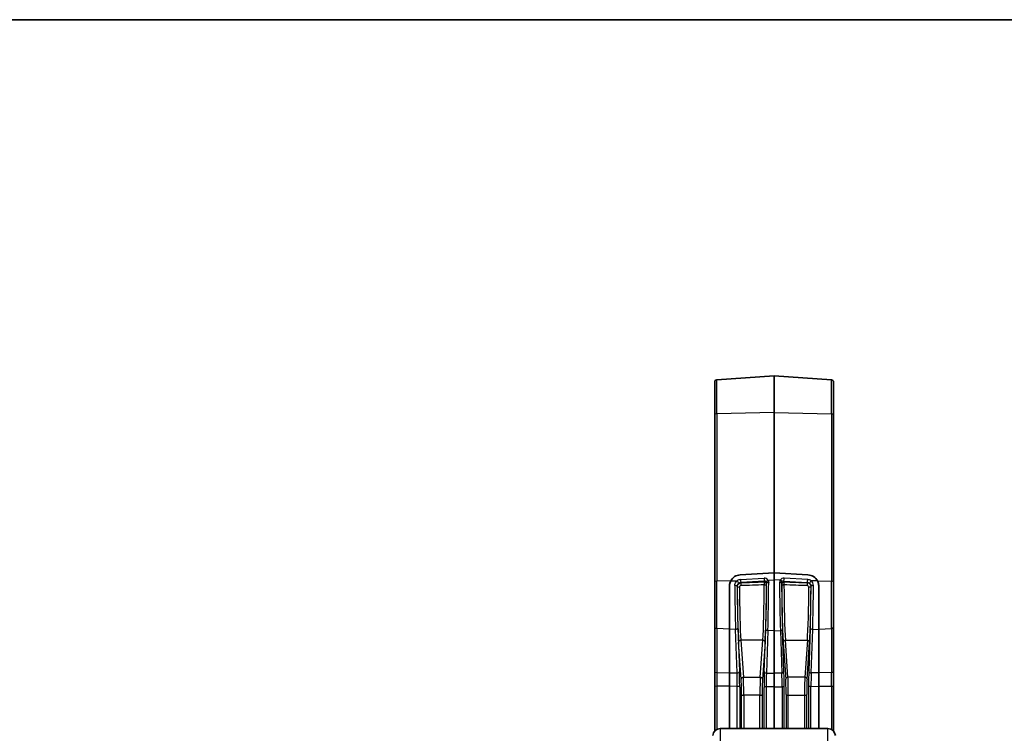
# Model space of a CAD drawing. Units: millimetres. Extents: x 58 to 7136, y 32 to 1437.
# Drawn here: x 2456 to 2588, y 1341 to 1437 of the extents above; entities that cross this region are included whole.
import ezdxf

# ---------------------------------------------------------------- set-up
doc = ezdxf.new("R2010")
doc.units = ezdxf.units.MM
doc.header["$LTSCALE"] = 4
for name, color, linetype, lineweight in [('Border (ISO)', 7, 'Continuous', 35), ('Visible (ISO)', 7, 'Continuous', 35), ('Visible Narrow (ISO)', 7, 'Continuous', 25)]:
    doc.layers.add(name, color=color, linetype=linetype, lineweight=lineweight)

# ---------------------------------------------------------------- blocks, each defined once
blk = doc.blocks.new('図面枠 tk図枠')
at = {"layer": 'Border (ISO)'}
blk.add_line((14.5, 289), (405.5, 289), dxfattribs=at)

msp = doc.modelspace()

# ---------------------------------------------------------------- linework, layer by layer
at = {"layer": 'Visible (ISO)'}
for p, q in [((2549.4128, 1388.1955), (2549.4128, 1383.8128)), ((2549.6918, 1388.4948), (2557.4128, 1389.0347)), ((2557.4128, 1384.0998), (2557.4128, 1389.0347)), ((2565.1337, 1388.4948), (2557.4128, 1389.0347)), ((2565.4128, 1388.1955), (2565.4128, 1383.8128)), ((2557.4128, 1384.0998), (2557.4128, 1362.4869)), ((2549.4128, 1361.2602), (2549.4128, 1383.8128)), ((2565.4128, 1361.2602), (2565.4128, 1383.8128)), ((2552.8604, 1362.2286), (2557.4128, 1362.4869)), ((2552.8604, 1362.2286), (2557.4128, 1362.4869)), ((2557.4128, 1362.4869), (2557.4128, 1361.5472)), ((2561.9651, 1362.2286), (2557.4128, 1362.4869)), ((2557.4128, 1362.4869), (2561.9651, 1362.2286)), ((2557.4128, 1354.6802), (2557.4128, 1361.5472)), ((2549.4128, 1361.2602), (2549.4128, 1355.1615)), ((2551.4128, 1360.7748), (2551.4128, 1354.9209)), ((2551.4128, 1360.7748), (2551.4128, 1354.9209)), ((2563.4128, 1360.7748), (2563.4128, 1354.9209)), ((2563.4128, 1354.9209), (2563.4128, 1360.7748)), ((2565.4128, 1361.2602), (2565.4128, 1355.1615)), ((2549.4128, 1349.2303), (2549.4128, 1355.1615)), ((2551.4128, 1349.0409), (2551.4128, 1354.9209)), ((2551.4128, 1349.0409), (2551.4128, 1354.9209)), ((2563.4128, 1349.0409), (2563.4128, 1354.9209)), ((2563.4128, 1354.9209), (2563.4128, 1349.0409)), ((2565.4128, 1349.2303), (2565.4128, 1355.1615)), ((2557.4128, 1354.6802), (2557.4128, 1348.9792)), ((2549.4128, 1347.1295), (2549.4128, 1349.2303)), ((2551.4128, 1347.2142), (2551.4128, 1349.0409)), ((2551.4128, 1347.2142), (2551.4128, 1349.0409)), ((2557.4128, 1348.9792), (2557.4128, 1347.1524)), ((2563.4128, 1347.2142), (2563.4128, 1349.0409)), ((2563.4128, 1349.0409), (2563.4128, 1347.2142)), ((2565.4128, 1347.1295), (2565.4128, 1349.2303)), ((2549.4128, 1341.1804), (2549.4128, 1347.1295)), ((2551.4128, 1341.5217), (2551.4128, 1347.2142)), ((2551.4128, 1341.5217), (2551.4128, 1347.2142)), ((2557.4128, 1347.1524), (2557.4128, 1341.5217)), ((2563.4128, 1341.5217), (2563.4128, 1347.2142)), ((2563.4128, 1347.2142), (2563.4128, 1341.5217)), ((2565.4128, 1341.1804), (2565.4128, 1347.1295)), ((2564.6603, 1341.5217), (2550.1652, 1341.5217))]:
    msp.add_line(p, q, dxfattribs=at)
for centre, radius, start, end in [((2549.7128, 1388.1955), 0.3, 94, 180), ((2565.1128, 1388.1955), 0.3, 0, 86), ((2550.1652, 1340.5217), 1, 90, 176), ((2564.6603, 1340.5217), 1, 4, 90)]:
    msp.add_arc(centre, radius, start, end, dxfattribs=at)
for centre, major_axis, start_param, end_param in [((2552.9128, 1360.8212), (-1.4751, -0.2912), 4.56468524, 5.64641769), ((2552.9128, 1360.8212), (-1.4751, -0.2912), 4.56468524, 5.64641769), ((2561.9128, 1360.8212), (1.4751, -0.2912), 0.63676762, 1.71850007), ((2561.9128, 1360.8212), (1.4751, -0.2912), 0.63676762, 1.71850007)]:
    msp.add_ellipse(centre, major_axis=major_axis, ratio=0.93527604, start_param=start_param, end_param=end_param, dxfattribs=at)
for points, knots in [([(2551.5648, 1361.4073), (2551.5519, 1361.382), (2551.5396, 1361.3564), (2551.452, 1361.1559), (2551.414, 1360.9648), (2551.4128, 1360.7811), (2551.4128, 1360.778), (2551.4128, 1360.7748)], [0.1596755168, 0.1596755168, 0.1596755168, 0.1596755168, 0.1680363834, 0.1680363834, 0.2240612975, 0.2240612975, 0.2250249627, 0.2250249627, 0.2250249627, 0.2250249627]), ([(2551.4128, 1360.7748), (2551.4128, 1360.7845), (2551.4129, 1360.7941), (2551.4162, 1360.9567), (2551.4455, 1361.1081), (2551.5126, 1361.2964), (2551.5368, 1361.3522), (2551.5648, 1361.4073)], [-0.2230165335, -0.2230165335, -0.2230165335, -0.2230165335, -0.2202361795, -0.2202361795, -0.1761313301, -0.1761313301, -0.1577660076, -0.1577660076, -0.1577660076, -0.1577660076]), ([(2563.2607, 1361.4073), (2563.2736, 1361.382), (2563.2859, 1361.3564), (2563.3735, 1361.1559), (2563.4115, 1360.9648), (2563.4128, 1360.7811), (2563.4128, 1360.778), (2563.4128, 1360.7748)], [0.1596755168, 0.1596755168, 0.1596755168, 0.1596755168, 0.1680363834, 0.1680363834, 0.2240612975, 0.2240612975, 0.2250249627, 0.2250249627, 0.2250249627, 0.2250249627]), ([(2563.2607, 1361.4073), (2563.2736, 1361.382), (2563.2859, 1361.3564), (2563.3735, 1361.1559), (2563.4115, 1360.9648), (2563.4128, 1360.7811), (2563.4128, 1360.778), (2563.4128, 1360.7748)], [0.1596755168, 0.1596755168, 0.1596755168, 0.1596755168, 0.1680363834, 0.1680363834, 0.2240612975, 0.2240612975, 0.2250249627, 0.2250249627, 0.2250249627, 0.2250249627])]:
    msp.add_open_spline(points, degree=3, knots=knots, dxfattribs=at)
at = {"layer": 'Visible Narrow (ISO)'}
for p, q in [((2549.6918, 1383.9152), (2549.6918, 1388.4948)), ((2565.1337, 1383.9152), (2565.1337, 1388.4948)), ((2557.4128, 1384.0998), (2549.6918, 1383.9152)), ((2557.4128, 1384.0998), (2565.1337, 1383.9152)), ((2549.6918, 1383.9152), (2549.6918, 1361.3625)), ((2565.1337, 1383.9152), (2565.1337, 1361.3625)), ((2552.8848, 1361.5858), (2556.0577, 1361.7731)), ((2556.5852, 1361.5274), (2557.4128, 1361.5472)), ((2558.2403, 1361.5274), (2557.4128, 1361.5472)), ((2561.9408, 1361.5858), (2558.7678, 1361.7731)), ((2551.5648, 1361.4073), (2549.6918, 1361.3625)), ((2549.6918, 1354.9899), (2549.6918, 1361.3625)), ((2551.5648, 1361.4073), (2552.4394, 1361.4283)), ((2552.4411, 1360.6591), (2552.4368, 1360.7047)), ((2556.0891, 1361.3928), (2552.9162, 1361.2055)), ((2552.9162, 1361.2055), (2552.9228, 1361.1345)), ((2556.0749, 1361.2404), (2556.0891, 1361.3928)), ((2556.4006, 1361.1248), (2556.3852, 1360.9588)), ((2556.6337, 1361.4373), (2556.6337, 1361.4374)), ((2558.1918, 1361.4373), (2558.1918, 1361.4374)), ((2558.4249, 1361.1248), (2558.4403, 1360.9588)), ((2558.7364, 1361.3928), (2561.9094, 1361.2055)), ((2558.7506, 1361.2404), (2558.7364, 1361.3928)), ((2561.9094, 1361.2055), (2561.9027, 1361.1345)), ((2562.3844, 1360.6591), (2562.3887, 1360.7047)), ((2563.2607, 1361.4073), (2562.3861, 1361.4283)), ((2563.2607, 1361.4073), (2565.1337, 1361.3625)), ((2565.1337, 1354.9899), (2565.1337, 1361.3625)), ((2552.1475, 1357.7119), (2552.1475, 1357.7119)), ((2556.354, 1357.8125), (2556.3541, 1357.8125)), ((2558.4715, 1357.8125), (2558.4715, 1357.8125)), ((2562.3524, 1357.7197), (2562.3524, 1357.7197)), ((2562.6781, 1357.7119), (2562.678, 1357.7119)), ((2549.6918, 1354.9899), (2549.6918, 1349.0586)), ((2551.4128, 1354.9209), (2549.6918, 1354.9899)), ((2552.2166, 1354.8886), (2551.4128, 1354.9209)), ((2552.4206, 1349.0305), (2552.2166, 1354.8886)), ((2552.5373, 1355.0639), (2552.7413, 1349.2058)), ((2556.0938, 1349.1651), (2556.2943, 1354.8891)), ((2558.7317, 1349.1651), (2558.5312, 1354.8891)), ((2562.2882, 1355.0639), (2562.0842, 1349.2058)), ((2562.4049, 1349.0305), (2562.6089, 1354.8886)), ((2562.6089, 1354.8886), (2563.4128, 1354.9209)), ((2563.4128, 1354.9209), (2565.1337, 1354.9899)), ((2565.1337, 1354.9899), (2565.1337, 1349.0586)), ((2556.5732, 1354.7139), (2556.3727, 1348.9899)), ((2557.4128, 1354.6802), (2556.5732, 1354.7139)), ((2557.4128, 1354.6802), (2558.2524, 1354.7139)), ((2558.2524, 1354.7139), (2558.4528, 1348.9899)), ((2552.9769, 1348.1674), (2552.6342, 1353.1501)), ((2552.934, 1353.4134), (2553.2767, 1348.4308)), ((2555.8915, 1353.4134), (2552.934, 1353.4134)), ((2555.5488, 1348.4308), (2555.8915, 1353.4134)), ((2556.1913, 1353.1501), (2555.8486, 1348.1674)), ((2558.6342, 1353.1501), (2558.9769, 1348.1674)), ((2559.2767, 1348.4308), (2558.934, 1353.4134)), ((2558.934, 1353.4134), (2561.8915, 1353.4134)), ((2561.8915, 1353.4134), (2561.5488, 1348.4308)), ((2561.8486, 1348.1674), (2562.1913, 1353.1501)), ((2549.6918, 1349.0586), (2551.4128, 1349.0409)), ((2551.4128, 1349.0409), (2552.4206, 1349.0305)), ((2553.2767, 1348.4308), (2555.5488, 1348.4308)), ((2556.3727, 1348.9899), (2557.4128, 1348.9792)), ((2558.4528, 1348.9899), (2557.4128, 1348.9792)), ((2561.5488, 1348.4308), (2559.2767, 1348.4308)), ((2563.4128, 1349.0409), (2562.4049, 1349.0305)), ((2565.1337, 1349.0586), (2563.4128, 1349.0409)), ((2549.6918, 1347.2319), (2549.6918, 1341.4026)), ((2551.4128, 1347.2142), (2549.6918, 1347.2319)), ((2552.4547, 1347.2035), (2551.4128, 1347.2142)), ((2552.4547, 1341.5217), (2552.4547, 1347.2035)), ((2552.7754, 1347.1047), (2552.7754, 1341.5217)), ((2555.5306, 1348.019), (2555.5306, 1348.019)), ((2556.0596, 1341.5217), (2556.0596, 1347.0647)), ((2556.3385, 1347.1635), (2556.3385, 1341.5217)), ((2557.4128, 1347.1524), (2556.3385, 1347.1635)), ((2556.3432, 1348.0274), (2556.3435, 1348.0274)), ((2557.4128, 1347.1524), (2558.4871, 1347.1635)), ((2558.4824, 1348.0274), (2558.482, 1348.0274)), ((2558.4871, 1347.1635), (2558.4871, 1341.5217)), ((2558.7659, 1341.5217), (2558.7659, 1347.0647)), ((2559.2949, 1348.019), (2559.2949, 1348.019)), ((2562.0501, 1347.1047), (2562.0501, 1341.5217)), ((2562.3708, 1347.2035), (2563.4128, 1347.2142)), ((2562.3708, 1341.5217), (2562.3708, 1347.2035)), ((2563.4128, 1347.2142), (2565.1337, 1347.2319)), ((2565.1337, 1347.2319), (2565.1337, 1341.4026)), ((2553.026, 1341.5217), (2553.026, 1346.1137)), ((2553.3258, 1346.0147), (2553.3258, 1341.5217)), ((2555.4997, 1346.0147), (2553.3258, 1346.0147)), ((2555.4997, 1341.5217), (2555.4997, 1346.0147)), ((2555.7995, 1346.1137), (2555.7995, 1341.5217)), ((2559.026, 1346.1137), (2559.026, 1341.5217)), ((2559.3258, 1341.5217), (2559.3258, 1346.0147)), ((2559.3258, 1346.0147), (2561.4997, 1346.0147)), ((2561.4997, 1346.0147), (2561.4997, 1341.5217)), ((2561.7995, 1341.5217), (2561.7995, 1346.1137)), ((2550.1652, 1341.5217), (2550.1652, 1326.6378)), ((2564.6603, 1326.6378), (2564.6603, 1341.5217))]:
    msp.add_line(p, q, dxfattribs=at)
for centre, major_axis, ratio, start_param, end_param in [((2549.7128, 1383.8128), (-0.3, 0), 0.34202014, 4.78220215, 6.28318531), ((2565.1128, 1383.8128), (0.3, 0), 0.34202014, 0, 1.50098316), ((2552.9136, 1360.8349), (0.7831, 0.1669), 0.93695187, 1.40982284, 2.0094568), ((2552.9057, 1361.4835), (0.0177, -0.2995), 0.05276484, 4.36046496, 5.89887413), ((2556.0779, 1361.2098), (0.5899, 0.1282), 0.93187443, 0.3684747, 1.404628), ((2556.0786, 1361.6708), (0.0177, -0.2995), 0.05276484, 4.36046496, 5.89887413), ((2556.6061, 1361.425), (-0.2464, -0.1711), 0.32311367, 4.57469939, 6.03785821), ((2558.7476, 1361.2098), (-0.5899, 0.1282), 0.93187443, 4.8785573, 5.91471061), ((2558.2194, 1361.425), (0.2464, -0.1711), 0.32311367, 0.2453271, 1.70848592), ((2558.7469, 1361.6708), (-0.0177, -0.2995), 0.05276484, 0.38431118, 1.92272034), ((2561.9198, 1361.4835), (-0.0177, -0.2995), 0.05276484, 0.38431118, 1.92272034), ((2561.9119, 1360.8349), (-0.7831, 0.1669), 0.93695187, 4.27372851, 4.87336247), ((2549.7128, 1361.2602), (-0.3, 0), 0.34202014, 4.78220215, 6.28318531), ((2552.137, 1360.7011), (0.3, 0.001), 0.25190646, 0.03389411, 1.63975293), ((2552.3541, 1358.9763), (0.0818, -7.1462), 0.03143288, 4.45738638, 5.32097822), ((2552.6749, 1358.9799), (-0.0819, 6.847), 0.03281018, 1.31575164, 2.17926942), ((2552.4604, 1361.3259), (0.1753, -0.2434), 0.15056446, 0.32959904, 1.89403073), ((2552.7409, 1360.6627), (-0.3, -0.001), 0.24971934, 0.03387427, 1.56992706), ((2552.675, 1358.9785), (-0.0805, 6.7301), 0.0328101, 1.31801217, 2.61760158), ((2552.9345, 1360.7325), (-0.4794, -0.1459), 0.9410005, 4.47020644, 5.06984041), ((2552.9748, 1358.982), (0.0805, -6.4301), 0.03434042, 4.45956733, 5.75915674), ((2572.5082, 1359.26), (-192.8417, -6.241), 0.01306058, 4.79728626, 4.81370391), ((2552.9333, 1360.8565), (-0.0101, 0.2998), 0.00976483, 0.38376712, 1.85288794), ((2572.5187, 1358.982), (-192.8417, -5.9627), 0.01247953, 4.79732307, 4.81374073), ((2555.8507, 1358.982), (0.0805, 6.4301), 0.03434042, 3.66562122, 5.01149251), ((2556.0854, 1360.9624), (0.2987, -0.0277), 0.92615514, 0.08706589, 1.69150758), ((2556.0854, 1360.9624), (-0.01, 0.2998), 0.01030045, 0.38376929, 1.8692977), ((2556.0854, 1360.9624), (0.3, -0.0006), 0.29425246, 4.71293054, 6.24886461), ((2556.0989, 1361.1075), (0.2735, 0.1399), 0.91565657, 0.12888704, 1.16504034), ((2556.1505, 1358.9785), (-0.0805, -6.7301), 0.0328101, 0.52399107, 1.86986235), ((2556.1518, 1358.9916), (0.0853, 7.132), 0.03281018, 4.09991531, 5.01653959), ((2556.7004, 1361.1213), (-0.3, 0.0005), 0.29910714, 4.78269802, 6.24881035), ((2556.4307, 1358.988), (-0.0853, -7.4313), 0.03149291, 0.95837239, 1.87492059), ((2558.1251, 1361.1213), (0.3, 0.0005), 0.29910714, 0.03437496, 1.50048728), ((2558.3948, 1358.988), (-0.0853, 7.4313), 0.03149291, 1.26667206, 2.18322026), ((2558.6737, 1358.9916), (0.0853, -7.132), 0.03281018, 4.40823838, 5.32486265), ((2558.7401, 1360.9624), (-0.2987, -0.0277), 0.92615514, 4.59167773, 6.19611942), ((2558.7401, 1360.9624), (-0.3, -0.0006), 0.29425246, 0.03432069, 1.57025476), ((2558.675, 1358.9785), (0.0805, -6.7301), 0.0328101, 4.41332295, 5.75919424), ((2558.7267, 1361.1075), (-0.2735, 0.1399), 0.91565657, 5.11814497, 6.15429827), ((2558.7401, 1360.9624), (0.01, 0.2998), 0.01030045, 4.41388761, 5.89941602), ((2542.3068, 1358.982), (192.8417, -5.9627), 0.01247953, 1.46944458, 1.48586224), ((2558.9748, 1358.982), (-0.0805, 6.4301), 0.03434042, 1.2716928, 2.61756409), ((2542.3173, 1359.26), (192.8417, -6.241), 0.01306058, 1.46948139, 1.48589905), ((2561.8507, 1358.982), (-0.0805, -6.4301), 0.03434042, 0.52402857, 1.82361798), ((2561.8923, 1360.8565), (0.0101, 0.2998), 0.00976483, 4.43029736, 5.89941819), ((2561.891, 1360.7325), (0.4794, -0.1459), 0.9410005, 1.2133449, 1.81297886), ((2562.0846, 1360.6627), (0.3, -0.001), 0.24971934, 4.71325824, 6.24931104), ((2562.3652, 1361.3259), (-0.1753, -0.2434), 0.15056446, 4.38915458, 5.95358626), ((2562.1505, 1358.9785), (0.0805, 6.7301), 0.0328101, 3.66558372, 4.96517314), ((2562.1506, 1358.9799), (-0.0819, -6.847), 0.03281018, 0.96232323, 1.82584101), ((2562.6885, 1360.7011), (-0.3, 0.001), 0.25190646, 4.64343238, 6.2492912), ((2562.4714, 1358.9763), (0.0818, 7.1462), 0.03143288, 4.10379975, 4.96739158), ((2565.1128, 1361.2602), (0.3, 0), 0.34202014, 0, 1.50098316), ((2549.7128, 1355.1615), (-0.3, 0), 0.57357644, 0, 1.50098316), ((2552.2375, 1355.0603), (0.2998, 0.0104), 0.57170585, 4.62264128, 6.24320336), ((2556.5941, 1354.8856), (-0.2998, 0.0105), 0.57498026, 0.04009399, 1.52108691), ((2558.2314, 1354.8856), (0.2998, 0.0105), 0.57498026, 4.7620984, 6.24309132), ((2562.588, 1355.0603), (-0.2998, 0.0104), 0.57170585, 0.03998195, 1.66054403), ((2565.1128, 1355.1615), (0.3, 0), 0.57357644, 4.78220215, 6.28318531), ((2552.934, 1353.1536), (-0.2993, -0.0206), 0.86551374, 4.6529287, 6.21766475), ((2555.8915, 1353.1536), (0.2993, -0.0206), 0.86551374, 0.06552056, 1.63025661), ((2558.934, 1353.1536), (-0.2993, -0.0206), 0.86551374, 4.6529287, 6.21766475), ((2561.8915, 1353.1536), (0.2993, -0.0206), 0.86551374, 0.06552056, 1.63025661), ((2549.7128, 1349.2303), (-0.3, 0), 0.57357644, 0, 1.50098316), ((2549.7128, 1347.9126), (0.0031, -2.0001), 0.01168607, 4.10225161, 5.05964738), ((2552.4415, 1349.2022), (0.2998, 0.0104), 0.57170585, 4.62264128, 6.24320336), ((2552.3953, 1347.885), (-0.0305, 2.0004), 0.02605721, 4.3643272, 5.32172297), ((2552.6951, 1347.8886), (0.0274, -2.3004), 0.03282026, 1.2226709, 2.18006668), ((2553.2767, 1348.171), (-0.2993, -0.0206), 0.86551374, 4.6529287, 6.21766475), ((2553.2664, 1346.6988), (0.0203, -2), 0.02788969, 1.22144712, 2.61771052), ((2555.5591, 1346.6988), (0.0203, 2), 0.02788969, 0.52388213, 1.92014554), ((2555.5488, 1348.171), (0.2993, -0.0206), 0.86551374, 0.06552056, 1.63025661), ((2556.1403, 1347.847), (0.0275, 2.2998), 0.03299709, 0.96085202, 1.91824779), ((2556.3936, 1349.1615), (-0.2998, 0.0105), 0.57498026, 0.04009399, 1.52108691), ((2556.4401, 1347.8434), (-0.0244, -1.9999), 0.04963428, 4.10248477, 5.05988054), ((2558.4319, 1349.1615), (0.2998, 0.0105), 0.57498026, 4.7620984, 6.24309132), ((2558.3854, 1347.8434), (0.0244, -1.9999), 0.04963428, 1.22330476, 2.18070054), ((2558.6852, 1347.847), (-0.0275, 2.2998), 0.03299709, 4.36493751, 5.32233329), ((2559.2767, 1348.171), (-0.2993, -0.0206), 0.86551374, 4.6529287, 6.21766475), ((2559.2664, 1346.6988), (-0.0203, 2), 0.02788969, 4.36303977, 5.75930317), ((2561.5591, 1346.6988), (-0.0203, -2), 0.02788969, 3.66547479, 5.06173819), ((2561.5488, 1348.171), (0.2993, -0.0206), 0.86551374, 0.06552056, 1.63025661), ((2562.1304, 1347.8886), (-0.0274, -2.3004), 0.03282026, 4.10311863, 5.06051441), ((2562.384, 1349.2022), (-0.2998, 0.0104), 0.57170585, 0.03998195, 1.66054403), ((2562.4302, 1347.885), (0.0305, 2.0004), 0.02605721, 0.96146233, 1.91885811), ((2565.1128, 1349.2303), (0.3, 0), 0.57357644, 4.78220215, 6.28318531), ((2565.1128, 1347.9126), (-0.0031, -2.0001), 0.01168607, 1.22353792, 2.1809337), ((2549.7128, 1347.1295), (-0.3, 0), 0.34202014, 4.78220215, 6.28318531), ((2552.4756, 1347.1011), (0.3, 0), 0.34202014, 0.03490659, 1.6406095), ((2552.9666, 1346.6952), (-0.0203, 1.7), 0.0328101, 4.36293084, 5.75919424), ((2555.8589, 1346.6952), (-0.0203, -1.7), 0.0328101, 3.66558372, 5.06184712), ((2556.3594, 1347.0611), (-0.3, 0), 0.34202014, 4.78220215, 6.24827872), ((2558.4661, 1347.0611), (0.3, 0), 0.34202014, 0.03490659, 1.50098316), ((2558.9666, 1346.6952), (0.0203, -1.7), 0.0328101, 1.22133818, 2.61760158), ((2561.8589, 1346.6952), (0.0203, 1.7), 0.0328101, 0.52399107, 1.92025447), ((2562.3499, 1347.1011), (-0.3, 0), 0.34202014, 4.64257581, 6.24827872), ((2565.1128, 1347.1295), (0.3, 0), 0.34202014, 0, 1.50098316), ((2553.3258, 1346.1173), (-0.3, 0), 0.34202014, 0.03490659, 1.57079633), ((2555.4997, 1346.1173), (0.3, 0), 0.34202014, 4.71238898, 6.24827872), ((2559.3258, 1346.1173), (-0.3, 0), 0.34202014, 0.03490659, 1.57079633), ((2561.4997, 1346.1173), (0.3, 0), 0.34202014, 4.71238898, 6.24827872)]:
    msp.add_ellipse(centre, major_axis=major_axis, ratio=ratio, start_param=start_param, end_param=end_param, dxfattribs=at)
for points in [[(2556.5852, 1361.5274), (2556.6466, 1361.4352), (2556.6797, 1361.3239), (2556.6795, 1361.2108)], [(2558.2403, 1361.5274), (2558.1789, 1361.4352), (2558.1458, 1361.3239), (2558.146, 1361.2108)], [(2552.1161, 1360.7765), (2552.1153, 1361.0293), (2552.2386, 1361.2775), (2552.4394, 1361.4283)], [(2552.6381, 1361.1041), (2552.5127, 1361.012), (2552.4359, 1360.8606), (2552.4368, 1360.7047)], [(2552.4411, 1360.6591), (2552.441, 1360.7795), (2552.5432, 1361.0208), (2552.7947, 1361.1293), (2552.9228, 1361.1345)], [(2552.9333, 1360.773), (2552.882, 1360.7713), (2552.7814, 1360.7297), (2552.7408, 1360.6352), (2552.7409, 1360.5878)], [(2556.4006, 1361.1248), (2556.4009, 1361.1808), (2556.3844, 1361.2348), (2556.3536, 1361.2784)], [(2558.4249, 1361.1248), (2558.4246, 1361.1808), (2558.4412, 1361.2348), (2558.4719, 1361.2784)], [(2561.8923, 1360.773), (2561.9435, 1360.7713), (2562.0441, 1360.7297), (2562.0848, 1360.6352), (2562.0846, 1360.5878)], [(2562.3844, 1360.6591), (2562.3845, 1360.7795), (2562.2823, 1361.0208), (2562.0308, 1361.1293), (2561.9027, 1361.1345)], [(2562.1874, 1361.1041), (2562.3128, 1361.012), (2562.3896, 1360.8606), (2562.3887, 1360.7047)], [(2562.7094, 1360.7765), (2562.7102, 1361.0293), (2562.5869, 1361.2775), (2562.3861, 1361.4283)]]:
    msp.add_open_spline(points, degree=3, dxfattribs=at)

# ---------------------------------------------------------------- block references
at = {"xscale": 5, "yscale": 5, "zscale": 5}
msp.add_blockref('図面枠 tk図枠', (1559.5, -8), dxfattribs=at)

doc.saveas('drawing.dxf')
